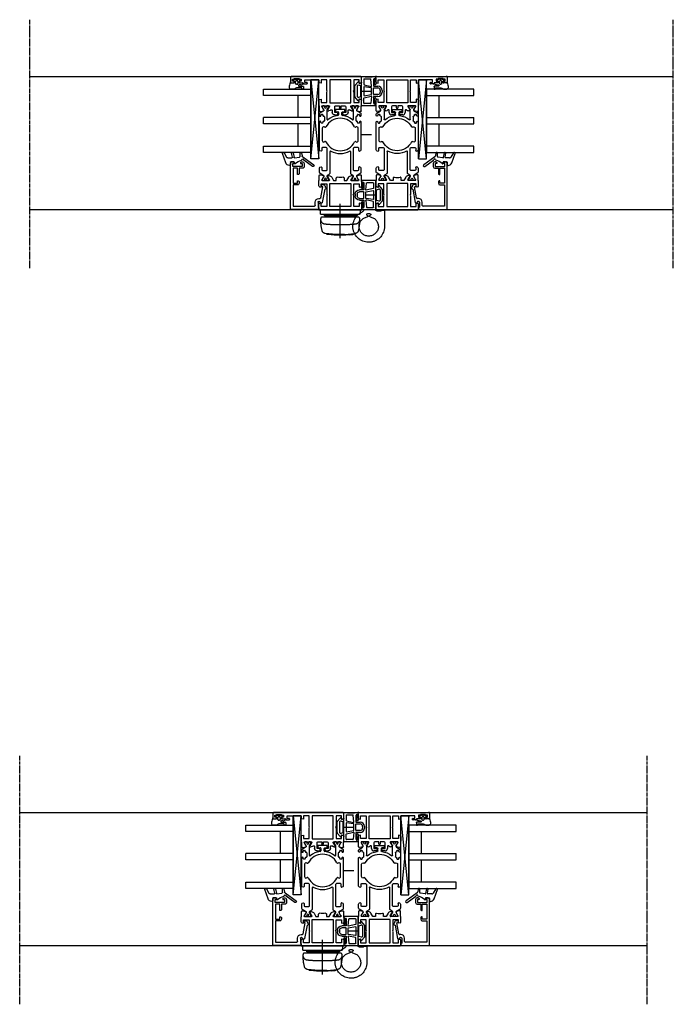
# Model space of a CAD drawing. Units: millimetres. Extents: x 1 to 37905, y 1 to 21149.
# Drawn here: x 4530 to 4943, y 6797 to 7419 of the extents above; entities that cross this region are included whole.
import ezdxf

# ---------------------------------------------------------------- set-up
doc = ezdxf.new("R2010")
doc.units = ezdxf.units.MM
for name, pattern in [('MITTE2', [28.575, 19.05, -3.175, 3.175, -3.175]), ('STRICHPUNKT2', [12.7, 6.35, -3.175, 0, -3.175]), ('STRICHPUNKTX2', [50.8, 25.4, -12.7, 0, -12.7])]:
    doc.linetypes.add(name, pattern=pattern)
doc.layers.add('Hilfsgeometrie_Mitte', color=161, linetype='STRICHPUNKT2', plot=False)
doc.layers.add('SL_Hilfsgeometrie', color=161, linetype='Continuous', plot=False)
for name, color, linetype in [('SL320_Glas_3-fach_40mm', 7, 'Continuous'), ('SL_Bauanschluss', 254, 'Continuous'), ('SL_Highline', 252, 'Continuous')]:
    doc.layers.add(name, color=color, linetype=linetype)

# ---------------------------------------------------------------- blocks, each defined once
blk = doc.blocks.new('*U221')
at = {"color": 4}
for p, q in [((-2.08, -0.15), (-1.51, 0.53)), ((-1.17, 0.47), (-1, 0)), ((-1, 0), (0, 0)), ((0, 0), (0, 2.15)), ((1.4, 0.97), (1.4, -0.1)), ((2.3, -0.1), (2.3, 2.45)), ((2.5, 2.65), (3.8, 2.65)), ((3.3, 1.45), (3.3, -1.72)), ((3.8, 1.65), (3.5, 1.65)), ((4, 2.45), (4, 1.85)), ((-1.51, -3.63), (-2.08, -2.95)), ((-1.3, -1.8), (-1.3, -1.3)), ((-1, -3.1), (-1.17, -3.57)), ((0, -3.1), (-1, -3.1)), ((-0.8, -0.8), (0.5, -0.8)), ((0.5, -2.3), (-0.8, -2.3)), ((0, -5.51), (0, -3.1)), ((1, -1.3), (1, -1.8)), ((3.59, -2.43), (3.71, -2.54)), ((4, -3.25), (4, -5.35))]:
    blk.add_line(p, q, dxfattribs=at)
for centre, radius, start, end in [((-1.36, 0.4), 0.2, 20, 140), ((0.2, 2.15), 0.2, 80.40593, 180), ((0, 0.97), 1.4, 0, 80.40593), ((2.5, 2.45), 0.2, 90, 180), ((3.5, 1.45), 0.2, 90, 180), ((3.8, 2.45), 0.2, 0, 90), ((3.8, 1.85), 0.2, 270, 0), ((-1.7, -0.47), 0.5, 140, 197.90791), ((-1.7, -2.63), 0.5, 162.09209, 220), ((-5.03, -1.55), 3, 342.09209, 17.90791), ((-1.36, -3.5), 0.2, 220, 340), ((-0.8, -1.3), 0.5, 90, 180), ((-0.8, -1.8), 0.5, 180, 270), ((0.2, -5.51), 0.2, 180, 249.48455), ((4, 4.64), 11.04, 249.48455, 264.28542), ((0.5, -1.3), 0.5, 0, 90), ((0.5, -1.8), 0.5, 270, 0), ((1.85, -0.1), 0.45, 180, 0), ((3, -5.35), 1, 264.28542, 0), ((4.3, -1.72), 1, 180, 225), ((3, -3.25), 1, 0, 45)]:
    blk.add_arc(centre, radius, start, end, dxfattribs=at)
blk = doc.blocks.new('Glas_40mm_3-fach')
at = {"ltscale": 0.3}
for p, q in [((0, 0), (-40, 0)), ((-40, -30), (-36, -30)), ((-4, -30), (0, -30))]:
    blk.add_line(p, q, dxfattribs=at)
for p, q in [((-40, 0), (-40, -30)), ((-36, -8), (-36, 0)), ((-22, 0), (-22, -30)), ((-18, 0), (-18, -30)), ((-4, 0), (-4, -8)), ((0, -30), (0, 0)), ((-36, -8), (-22, -8)), ((-36, -30), (-36, -8)), ((-18, -8), (-4, -8)), ((-4, -8), (-4, -30)), ((-22, -30), (-18, -30))]:
    blk.add_line(p, q)
blk = doc.blocks.new('5-80-71-x')
for p, q in [((-30, 17), (-30, 16)), ((-29.5, 15.5), (-29, 15.5)), ((0, 18), (-29, 18)), ((-27, 16.5), (-29, 16.5)), ((-29, 16.5), (-29, 15.5)), ((-27, 10.5), (-27, 16.5)), ((-26, 16.3), (-16.5, 16.3)), ((-26, 13.5), (-26, 16.3)), ((-22, 13.5), (-26, 13.5)), ((-26, 12.5), (-22.5, 12.5)), ((-26, 10.3), (-26, 12.5)), ((-22, 13), (-22, 13.5)), ((-16.5, 13.5), (-18, 13.5)), ((-18, 13.5), (-18, 13)), ((-17.5, 12.5), (-16.5, 12.5)), ((-16.5, 16.3), (-16.5, 13.5)), ((-15.5, 16.3), (-2, 16.3)), ((-15.5, 13.5), (-15.5, 16.3)), ((-2, 16.3), (-2, 2.8)), ((0, 0), (0, 18)), ((-30, 11), (-30, 10.3)), ((-29.5, 11.5), (-29, 11.5)), ((-29, 11.5), (-29, 10.5)), ((-29, 10.5), (-27, 10.5)), ((-29, 9.3), (-27, 9.3)), ((-6.8, 0), (-6.8, -0.8)), ((-5, -0.3), (-5, 0)), ((-2.5, 2.3), (-4.5, 2.3)), ((-4.5, 0.5), (-1.4, 0.5)), ((-0.9, 0), (0, 0)), ((-15.59, -2.21), (-15.41, -3.19)), ((-14.3, -2.58), (-14.41, -1.99)), ((-7.21, -1.29), (-14.3, -2.58)), ((-12.67, -3.71), (-4.41, -2.2)), ((-4, -1.71), (-4, -1.3))]:
    blk.add_line(p, q)
for centre, radius, start, end in [((-29, 17), 1, 90, 180), ((-29.5, 16), 0.5, 180, 270), ((-22.5, 13), 0.5, 270, 0), ((-17.5, 13), 0.5, 180, 270), ((-16.5, 13.5), 1, 270, 0), ((-29.5, 11), 0.5, 90, 180), ((-29, 10.3), 1, 180, 270), ((-27, 10.3), 1, 270, 0), ((-4.5, 0), 2.3, 90, 180), ((-4.5, 0), 0.5, 90, 180), ((-2.5, 2.8), 0.5, 270, 0), ((-0.9, 0.5), 0.5, 180, 270), ((-15, -2.1), 0.6, 10.34766, 190.34766), ((-14.43, -3.01), 1, 190.34766, 280.42233), ((-14.21, -4.19), 0.2, 13.93091, 100.42233), ((-13.43, -4), 0.6, 193.93091, 6.76433), ((-12.64, -3.91), 0.2, 100.34766, 186.76433), ((-7.3, -0.8), 0.5, 280.34766, 0), ((-4.5, -0.3), 0.5, 180, 270), ((-4.5, -1.3), 0.5, 0, 90), ((-4.5, -1.71), 0.5, 280.34766, 0)]:
    blk.add_arc(centre, radius, start, end)
blk = doc.blocks.new('25-0-1087-x_6-0')
at = {"color": 4}
for p, q in [((-5.7, 4.96), (-3, 3.4)), ((-2.98, -0.29), (-5.4, 0.19)), ((0.66, 3.91), (-5.19, 6.04)), ((-2.5, 2.53), (-2.5, 0.1)), ((0, -1.2), (0, 0.7)), ((0.3, 1), (1.98, 1)), ((2.28, 1.3), (2.28, 1.6)), ((-5.6, -0.79), (-2.74, -1.36)), ((-5.59, -6.09), (-3.83, -6.4)), ((-3.35, -5.1), (-5.5, -5.1)), ((-2.5, -1.71), (-3.06, -4.85)), ((0.9, -1.5), (0.3, -1.5)), ((-3.19, -6.8), (1.92, -13.76)), ((2.88, -13.04), (-1.15, -7.55))]:
    blk.add_line(p, q, dxfattribs=at)
for centre, radius, start, end in [((-5.4, 5.48), 0.6, 70, 240), ((-5.5, -0.3), 0.5, 78.73955, 258.73955), ((-3.5, 2.53), 1, 0, 60), ((-2.9, 0.1), 0.4, 258.73955, 0), ((0.3, 0.7), 0.3, 90, 180), ((-0.18, 1.6), 2.46, 0, 70), ((1.98, 1.3), 0.3, 270, 0), ((-5.5, -5.6), 0.5, 90, 260), ((-3.35, -4.8), 0.3, 270, 350), ((-2.8, -1.65), 0.3, 350, 78.73955), ((-1.34, -5.95), 0.3, 276.37937, 344.87568), ((8.6, -8.64), 10, 138.40761, 164.87568), ((0.3, -1.2), 0.3, 180, 270), ((0.9, -1.8), 0.3, 318.40761, 90), ((-4, -7.39), 1, 36.29046, 80), ((-1.24, -6.84), 0.6, 96.37937, 260.40593), ((-1.39, -7.73), 0.3, 36.29046, 80.40593), ((2.4, -13.4), 0.6, 216.29046, 36.29046)]:
    blk.add_arc(centre, radius, start, end, dxfattribs=at)
blk = doc.blocks.new('Glasklotz 50x5')
at = {"color": 4}
for p, q in [((25, 5), (-25, 0)), ((-25, 5), (25, 0))]:
    blk.add_line(p, q, dxfattribs=at)
for p, q in [((25, 5), (-25, 5)), ((-25, 0), (-25, 5)), ((25, 0), (-25, 0)), ((25, 0), (25, 5))]:
    blk.add_line(p, q)
blk = doc.blocks.new('*U216')
at = {"rotation": 180}
blk.add_blockref('Glas_40mm_3-fach', (5.9, 5), dxfattribs=at)
at = {"xscale": -1, "rotation": 180}
blk.add_blockref('*U221', (1.9, 12.4), dxfattribs=at)
for name, p in [('25-0-1087-x_6-0', (51.9, 17)), ('5-80-71-x', (81.9, 0)), ('Glasklotz 50x5', (25, 0))]:
    blk.add_blockref(name, p)
blk = doc.blocks.new('6-300-01-x')
for p, q in [((-22.17, 26.07), (-21.6, 23.93)), ((-18.6, 26.7), (-21.69, 26.7)), ((-21.06, 23.93), (-19.38, 24.9)), ((-19.38, 24.9), (-18.9, 25.17)), ((-18.6, 25), (-18.6, 20.4)), ((-15.09, 27), (-18.14, 27)), ((-16.5, 25.5), (-16.5, 22)), ((-14.3, 25.5), (-16.5, 25.5)), ((-14.6, 26.63), (-14.3, 25.5)), ((-4.3, 25.5), (-4, 26.63)), ((-2, 25.5), (-4.3, 25.5)), ((-0.5, 27), (-3.51, 27)), ((-2, 22), (-2, 25.5)), ((0, 0.5), (0, 26.5)), ((-21.6, 21.44), (-21.6, 20.63)), ((-21.51, 23.92), (-21.09, 23.92)), ((-18.9, 20.23), (-21.3, 21.61)), ((-20.6, 18.9), (-18.6, 17.74)), ((-2, 20.15), (-16.6, 20.15)), ((-16.6, 20.15), (-16.6, 6.85)), ((-16.5, 22), (-9.82, 22)), ((-9.82, 22), (-9.3, 21.7)), ((-9.3, 21.7), (-8.78, 22)), ((-8.78, 22), (-2, 22)), ((-2, 6.85), (-2, 20.15)), ((-18.6, 16), (-20.04, 16)), ((-18.6, 17.74), (-18.6, 16)), ((-21.6, 6.37), (-21.6, 5.56)), ((-21.3, 5.39), (-18.9, 6.77)), ((-18.6, 9.26), (-20.6, 8.1)), ((-20.04, 11), (-18.6, 11)), ((-18.6, 11), (-18.6, 9.26)), ((-18.6, 6.6), (-18.6, 2)), ((-16.6, 6.85), (-2, 6.85)), ((-21.6, 3.07), (-22.17, 0.93)), ((-21.69, 0.3), (-18.6, 0.3)), ((-21.6, 3.07), (-21.6, 3.07)), ((-21.51, 3.08), (-21.09, 3.08)), ((-19.38, 2.1), (-21.06, 3.07)), ((-21.06, 3.07), (-21.06, 3.07)), ((-18.9, 1.83), (-19.38, 2.1)), ((-18.14, 0), (-15.09, 0)), ((-16.5, 5), (-16.5, 1.5)), ((-9.82, 5), (-16.5, 5)), ((-16.5, 1.5), (-14.3, 1.5)), ((-14.3, 1.5), (-14.6, 0.37)), ((-9.3, 5.3), (-9.82, 5)), ((-8.78, 5), (-9.3, 5.3)), ((-2, 5), (-8.78, 5)), ((-4.3, 1.5), (-2, 1.5)), ((-4, 0.37), (-4.3, 1.5)), ((-3.51, 0), (-0.5, 0)), ((-2, 1.5), (-2, 5))]:
    blk.add_line(p, q)
for centre, radius, start, end in [((-21.69, 26.2), 0.5, 90, 195), ((-18.8, 25), 0.2, 0, 120), ((-18.14, 26.5), 0.5, 90, 156.42182), ((-15.09, 26.5), 0.5, 15, 90), ((-3.51, 26.5), 0.5, 90, 165), ((-0.5, 26.5), 0.5, 0, 90), ((-21.51, 24.42), 0.5, 259.83413, 270), ((-21.4, 21.44), 0.2, 60, 180), ((-19.6, 20.63), 2, 180, 240), ((-21.09, 24.42), 0.5, 270, 272.89743), ((-18.8, 20.4), 0.2, 240, 0), ((-20.04, 15.5), 0.5, 90, 190.72215), ((-30.6, 13.5), 10.25, 349.27785, 10.72215), ((-19.6, 6.37), 2, 120, 180), ((-20.04, 11.5), 0.5, 169.27785, 270), ((-18.8, 6.6), 0.2, 0, 120), ((-21.69, 0.8), 0.5, 165, 270), ((-21.4, 5.56), 0.2, 180, 300), ((-21.51, 2.58), 0.5, 90, 100.16587), ((-21.09, 2.58), 0.5, 87.10257, 90), ((-18.8, 2), 0.2, 240, 0), ((-18.14, 0.5), 0.5, 203.57818, 270), ((-15.09, 0.5), 0.5, 270, 345), ((-3.51, 0.5), 0.5, 195, 270), ((-0.5, 0.5), 0.5, 270, 0)]:
    blk.add_arc(centre, radius, start, end)
at = {"layer": 'SL_Hilfsgeometrie'}
for p, q in [((-0.5, 27), (0, 27)), ((0, 27), (0, 26.5)), ((0, 0), (-0.5, 0)), ((0, 0.5), (0, 0))]:
    blk.add_line(p, q, dxfattribs=at)
blk = doc.blocks.new('7-300-02-x')
for p, q in [((0, 1.85), (0, 0.95)), ((0.75, 2.15), (0.3, 2.15)), ((0.46, 0.65), (0.3, 0.65)), ((2.24, 1.29), (0.75, 2.15)), ((2.91, 1.23), (2.49, 1.23)), ((4.66, 3.75), (3.34, 1.48)), ((7.81, 4), (5.09, 4)), ((6.25, 2), (6.25, -0.5)), ((8.2, 2.5), (6.75, 2.5)), ((8.29, 3.63), (8.49, 2.88)), ((18.51, 2.88), (18.71, 3.63)), ((20.25, 2.5), (18.8, 2.5)), ((36.9, 4), (19.19, 4)), ((20.75, 0.01), (20.75, 2)), ((24.28, 0.92), (24.46, 0.53)), ((32.9, 2.2), (25.1, 2.2)), ((33.54, 0.53), (33.72, 0.92)), ((36.2, 2), (36.2, 2.7)), ((36.5, 3), (36.9, 3)), ((36.9, 1.7), (36.5, 1.7)), ((37.4, 1.13), (37.4, 1.2)), ((40.2, 0.82), (37.7, 0.82)), ((40.5, 1.2), (40.5, 1.13)), ((41.91, 4), (41, 4)), ((41, 3), (41.4, 3)), ((41.4, 1.7), (41, 1.7)), ((41.7, 2.7), (41.7, 2)), ((43.66, 1.48), (42.34, 3.75)), ((44.51, 1.23), (44.09, 1.23)), ((46.25, 2.15), (44.76, 1.29)), ((46.7, 2.15), (46.25, 2.15)), ((46.7, 0.65), (46.54, 0.65)), ((47, 0.95), (47, 1.85)), ((0, -0.7), (0, -1.6)), ((0.3, -0.4), (0.46, -0.4)), ((0.3, -1.9), (0.75, -1.9)), ((0.75, -1.9), (2.24, -1.04)), ((2.49, -0.97), (2.91, -0.97)), ((3.34, -1.22), (4.11, -2.55)), ((4.54, -2.8), (18.26, -2.8)), ((6.75, -1), (13.5, -1)), ((13.5, -1), (19.74, -1)), ((38.47, -0.97), (44.51, -0.97)), ((44.5, -6.2), (43.6, -6.2)), ((44.76, -1.04), (46.25, -1.9)), ((46.25, -1.9), (46.7, -1.9)), ((46.54, -0.4), (46.7, -0.4)), ((47, -1.6), (47, -0.7)), ((42.8, -8.2), (41.46, -8.2)), ((41.46, -10.2), (42.8, -10.2)), ((43.3, -6.5), (43.3, -7.7)), ((43.3, -10.7), (43.3, -11.9)), ((43.6, -12.2), (44.5, -12.2)), ((44.8, -11.9), (44.8, -6.5)), ((0, -16.8), (0, -17.7)), ((0.75, -16.5), (0.3, -16.5)), ((0.46, -18), (0.3, -18)), ((2.24, -17.36), (0.75, -16.5)), ((2.91, -17.43), (2.49, -17.43)), ((4.11, -15.85), (3.34, -17.18)), ((18.26, -15.6), (4.54, -15.6)), ((6.25, -17.9), (6.25, -20.4)), ((19.74, -17.4), (6.75, -17.4)), ((20.75, -20.4), (20.75, -18.41)), ((44.51, -17.43), (38.47, -17.43)), ((46.25, -16.5), (44.76, -17.36)), ((46.7, -16.5), (46.25, -16.5)), ((46.7, -18), (46.54, -18)), ((47, -17.7), (47, -16.8)), ((0, -19.35), (0, -20.25)), ((0.3, -19.05), (0.46, -19.05)), ((0.3, -20.55), (0.75, -20.55)), ((0.75, -20.55), (2.24, -19.69)), ((2.49, -19.62), (2.91, -19.62)), ((3.34, -19.87), (4.66, -22.15)), ((5.09, -22.4), (7.81, -22.4)), ((6.75, -20.9), (8.2, -20.9)), ((8.49, -21.28), (8.29, -22.03)), ((18.71, -22.03), (18.51, -21.28)), ((18.8, -20.9), (20.25, -20.9)), ((19.19, -22.4), (36.9, -22.4)), ((24.46, -18.93), (24.28, -19.32)), ((25.1, -20.6), (32.9, -20.6)), ((33.72, -19.32), (33.54, -18.93)), ((36.2, -21.1), (36.2, -20.4)), ((36.5, -20.1), (36.9, -20.1)), ((36.9, -21.4), (36.5, -21.4)), ((37.4, -19.6), (37.4, -19.52)), ((37.7, -19.22), (40.2, -19.22)), ((40.5, -19.52), (40.5, -19.6)), ((41, -20.1), (41.4, -20.1)), ((41.4, -21.4), (41, -21.4)), ((41, -22.4), (41.91, -22.4)), ((41.7, -20.4), (41.7, -21.1)), ((42.34, -22.15), (43.66, -19.87)), ((44.09, -19.62), (44.51, -19.62)), ((44.76, -19.69), (46.25, -20.55)), ((46.25, -20.55), (46.7, -20.55)), ((46.54, -19.05), (46.7, -19.05)), ((47, -20.25), (47, -19.35))]:
    blk.add_line(p, q)
for centre, radius, start, end in [((0.3, 1.85), 0.3, 90, 180), ((0.3, 0.95), 0.3, 180, 270), ((0.75, 0.13), 0.6, 241.04498, 118.95502), ((2.49, 1.73), 0.5, 240, 270), ((2.91, 1.73), 0.5, 270, 330.00003), ((5.09, 3.5), 0.5, 90, 150), ((6.75, 2), 0.5, 90, 180), ((7.81, 3.5), 0.5, 15, 90), ((8.2, 2.8), 0.3, 270, 15), ((18.8, 2.8), 0.3, 165, 270), ((19.19, 3.5), 0.5, 90, 165), ((20.25, 2), 0.5, 0, 90), ((19.75, 0.01), 1, 315.13836, 0), ((25.1, 1.3), 0.9, 90, 205), ((24.01, 0.32), 0.5, 297.66588, 25), ((32.9, 1.3), 0.9, 335, 90), ((33.99, 0.32), 0.5, 155, 242.33412), ((36.5, 2.7), 0.3, 90, 180), ((36.5, 2), 0.3, 180, 270), ((36.9, 3.5), 0.5, 270, 90), ((36.9, 1.2), 0.5, 0, 90), ((37.7, 1.13), 0.3, 180, 270), ((40.2, 1.13), 0.3, 270, 0), ((41, 3.5), 0.5, 90, 270), ((41, 1.2), 0.5, 90, 180), ((41.4, 2.7), 0.3, 0, 90), ((41.4, 2), 0.3, 270, 0), ((41.91, 3.5), 0.5, 30, 90), ((44.09, 1.73), 0.5, 210, 270), ((44.51, 1.73), 0.5, 270, 300.00001), ((46.25, 0.13), 0.6, 61.04498, 298.955), ((46.7, 1.85), 0.3, 0, 90), ((46.7, 0.95), 0.3, 270, 0), ((0.3, -0.7), 0.3, 90, 180), ((0.3, -1.6), 0.3, 180, 270), ((2.49, -1.47), 0.5, 90, 120), ((2.91, -1.47), 0.5, 30, 90), ((4.54, -2.3), 0.5, 210, 270), ((6.75, -0.5), 0.5, 180, 270), ((29, -9.2), 12.05, 150.40097, 209.59903), ((18.26, -3.1), 0.3, 330.40097, 90), ((29, -9.2), 10.25, 117.66588, 242.33412), ((19.74, 0), 1, 270, 315.172), ((29, -9.2), 12.05, 135.13836, 135.172), ((29, -9.2), 10.25, 297.66588, 62.33412), ((38.47, -1.27), 0.3, 90, 219.91873), ((29, -9.2), 12.05, 6.86451, 39.91873), ((43.6, -6.5), 0.3, 90, 180), ((44.5, -6.5), 0.3, 0, 90), ((44.51, -1.47), 0.5, 60, 90), ((46.7, -0.7), 0.3, 0, 90), ((46.7, -1.6), 0.3, 270, 0), ((29, -9.2), 12.05, 320.08127, 353.13549), ((41.46, -7.7), 0.5, 186.86451, 270), ((41.46, -10.7), 0.5, 90, 173.13549), ((42.8, -7.7), 0.5, 270, 0), ((42.8, -10.7), 0.5, 0, 90), ((43.6, -11.9), 0.3, 180, 270), ((44.5, -11.9), 0.3, 270, 0), ((0.3, -16.8), 0.3, 90, 180), ((0.3, -17.7), 0.3, 180, 270), ((0.75, -18.52), 0.6, 241.04498, 118.95502), ((2.49, -16.93), 0.5, 240, 270), ((2.91, -16.93), 0.5, 270, 330), ((4.54, -16.1), 0.5, 90, 150), ((6.75, -17.9), 0.5, 90, 180), ((18.26, -15.3), 0.3, 270, 29.59903), ((19.74, -18.4), 1, 44.828, 90), ((29, -9.2), 12.05, 224.828, 224.86164), ((19.75, -18.41), 1, 0, 44.86164), ((24.01, -18.72), 0.5, 335, 62.33412), ((33.99, -18.72), 0.5, 117.66588, 205), ((38.47, -17.12), 0.3, 140.08127, 270), ((44.51, -16.93), 0.5, 270, 300), ((46.25, -18.52), 0.6, 61.04498, 298.955), ((46.7, -16.8), 0.3, 0, 90), ((46.7, -17.7), 0.3, 270, 0), ((0.3, -19.35), 0.3, 90, 180), ((0.3, -20.25), 0.3, 180, 270), ((2.49, -20.12), 0.5, 90, 119.99999), ((2.91, -20.12), 0.5, 30, 89.99998), ((5.09, -21.9), 0.5, 210, 270), ((6.75, -20.4), 0.5, 180, 270), ((7.81, -21.9), 0.5, 270, 345), ((8.2, -21.2), 0.3, 345, 90), ((18.8, -21.2), 0.3, 90, 195), ((19.19, -21.9), 0.5, 195, 270), ((20.25, -20.4), 0.5, 270, 0), ((25.1, -19.7), 0.9, 155, 270), ((32.9, -19.7), 0.9, 270, 25), ((36.5, -20.4), 0.3, 90, 180), ((36.5, -21.1), 0.3, 180, 270), ((36.9, -19.6), 0.5, 270, 0), ((36.9, -21.9), 0.5, 270, 90), ((37.7, -19.52), 0.3, 90, 180), ((40.2, -19.52), 0.3, 0, 90), ((41, -19.6), 0.5, 180, 270), ((41, -21.9), 0.5, 90, 270), ((41.4, -20.4), 0.3, 0, 90), ((41.4, -21.1), 0.3, 270, 0), ((41.91, -21.9), 0.5, 270, 330), ((44.09, -20.12), 0.5, 90, 150.00001), ((44.51, -20.12), 0.5, 60, 89.99998), ((46.7, -19.35), 0.3, 0, 90), ((46.7, -20.25), 0.3, 270, 0)]:
    blk.add_arc(centre, radius, start, end)
blk = doc.blocks.new('6-300-03-x')
for p, q in [((0, 0.5), (0, 44.5)), ((0.5, 45), (3.4, 45)), ((2.9, 43.7), (1.6, 43.7)), ((1.6, 43.7), (1.6, 42.5)), ((2.9, 43), (2.9, 43.7)), ((3.9, 44.5), (3.9, 43)), ((1.6, 42.5), (1.3, 42.5)), ((1.3, 42.5), (1.3, 39.4)), ((1.3, 39.4), (1.6, 39.4)), ((1.6, 39.4), (1.6, 38.2)), ((1.6, 38.2), (2.9, 38.2)), ((2.9, 38.2), (2.9, 38.9)), ((3.9, 38.9), (3.9, 36.8)), ((3.7, 35.8), (2, 35.8)), ((2, 35.8), (2, 27)), ((3.7, 34.8), (3.7, 35.8)), ((3.9, 36.8), (4.2, 36.8)), ((4.7, 36.3), (4.7, 34.8)), ((2, 27), (3.51, 27)), ((2, 25.5), (4.3, 25.5)), ((2, 22), (2, 25.5)), ((4.3, 25.5), (4, 26.63)), ((14.6, 26.63), (14.3, 25.5)), ((14.3, 25.5), (16.5, 25.5)), ((15.09, 27), (18.14, 27)), ((16.5, 25.5), (16.5, 22)), ((18.6, 26.7), (21.69, 26.7)), ((18.6, 25), (18.6, 20.4)), ((20.86, 24.04), (18.9, 25.17)), ((22.17, 26.07), (21.6, 23.93)), ((8.78, 22), (2, 22)), ((2, 20.15), (16.6, 20.15)), ((2, 6.85), (2, 20.15)), ((9.3, 21.7), (8.78, 22)), ((9.82, 22), (9.3, 21.7)), ((16.5, 22), (9.82, 22)), ((16.6, 20.15), (16.6, 6.85)), ((18.9, 20.23), (21.3, 21.61)), ((21.06, 23.93), (20.86, 24.04)), ((21.06, 23.93), (21.06, 23.93)), ((21.09, 23.92), (21.51, 23.92)), ((21.6, 21.44), (21.6, 20.63)), ((18.6, 16.5), (18.6, 14)), ((18.6, 14), (19.8, 14)), ((19.8, 13), (18.6, 13)), ((18.6, 13), (18.6, 10.5)), ((22.8, 17), (19.1, 17)), ((21.49, 18.5), (22.8, 18.5)), ((22.8, 15.5), (22.8, 17)), ((23.8, 15), (23.3, 15)), ((24.3, 17), (24.3, 15.5)), ((16.6, 6.85), (2, 6.85)), ((18.6, 6.6), (18.6, 2)), ((21.3, 5.39), (18.9, 6.77)), ((19.1, 10), (22.8, 10)), ((22.8, 8.5), (21.49, 8.5)), ((21.6, 6.37), (21.6, 5.56)), ((22.8, 10), (22.8, 11.5)), ((23.3, 12), (23.8, 12)), ((24.3, 11.5), (24.3, 10)), ((3.51, 0), (0.5, 0)), ((2, 5), (8.78, 5)), ((2, 1.5), (2, 5)), ((4.3, 1.5), (2, 1.5)), ((4, 0.37), (4.3, 1.5)), ((8.78, 5), (9.3, 5.3)), ((9.3, 5.3), (9.82, 5)), ((9.82, 5), (16.5, 5)), ((14.3, 1.5), (14.6, 0.37)), ((16.5, 1.5), (14.3, 1.5)), ((18.14, 0), (15.09, 0)), ((16.5, 5), (16.5, 1.5)), ((21.69, 0.3), (18.6, 0.3)), ((18.9, 1.83), (19.38, 2.1)), ((19.38, 2.1), (20.86, 2.96)), ((20.86, 2.96), (21.06, 3.07)), ((21.51, 3.08), (21.09, 3.08)), ((21.6, 3.07), (22.17, 0.93))]:
    blk.add_line(p, q)
for centre, radius, start, end in [((0.5, 44.5), 0.5, 90, 180), ((3.4, 44.5), 0.5, 0, 90), ((3.4, 43), 0.5, 180, 0), ((3.4, 38.9), 0.5, 0, 180), ((4.2, 34.8), 0.5, 180, 0), ((4.2, 36.3), 0.5, 0, 90), ((3.51, 26.5), 0.5, 15, 90), ((15.09, 26.5), 0.5, 90, 165), ((18.14, 26.5), 0.5, 23.57818, 90), ((18.8, 25), 0.2, 60, 180), ((21.69, 26.2), 0.5, 345, 90), ((18.8, 20.4), 0.2, 180, 300), ((21.49, 19), 0.5, 139.27901, 270), ((21.09, 24.42), 0.5, 267.10257, 270), ((19.6, 20.63), 2, 319.27901, 0), ((21.4, 21.44), 0.2, 0, 120), ((21.51, 24.42), 0.5, 270, 280.16587), ((19.1, 16.5), 0.5, 90, 180), ((19.8, 13.5), 0.5, 270, 90), ((22.8, 17), 1.5, 0, 90), ((23.3, 15.5), 0.5, 180, 270), ((23.8, 15.5), 0.5, 270, 0), ((19.1, 10.5), 0.5, 180, 270), ((18.8, 6.6), 0.2, 60, 180), ((21.49, 8), 0.5, 90, 220.72099), ((19.6, 6.37), 2, 0, 40.72099), ((23.3, 11.5), 0.5, 90, 180), ((22.8, 10), 1.5, 270, 0), ((23.8, 11.5), 0.5, 0, 90), ((0.5, 0.5), 0.5, 180, 270), ((3.51, 0.5), 0.5, 270, 345), ((15.09, 0.5), 0.5, 195, 270), ((18.14, 0.5), 0.5, 270, 336.42182), ((18.8, 2), 0.2, 180, 300), ((21.09, 2.58), 0.5, 90, 92.89743), ((21.4, 5.56), 0.2, 240, 0), ((21.51, 2.58), 0.5, 79.83413, 89.99998), ((21.69, 0.8), 0.5, 270, 15)]:
    blk.add_arc(centre, radius, start, end)
at = {"layer": 'SL_Hilfsgeometrie'}
for p, q in [((0.5, 45), (0, 45)), ((0, 45), (0, 44.5)), ((3.4, 45), (3.9, 45)), ((3.9, 45), (3.9, 44.5)), ((2.9, 43), (2.9, 42.5)), ((2.9, 42.5), (3.9, 42.5)), ((2.9, 38.9), (2.9, 39.4)), ((2.9, 39.4), (3.9, 39.4)), ((3.9, 42.5), (3.9, 43)), ((3.9, 39.4), (3.9, 38.9)), ((3.7, 34.3), (3.7, 34.8)), ((4.7, 34.3), (3.7, 34.3)), ((4.2, 36.8), (4.7, 36.8)), ((4.7, 36.8), (4.7, 36.3)), ((4.7, 34.8), (4.7, 34.3)), ((0, 0.5), (0, 0)), ((0, 0), (0.5, 0))]:
    blk.add_line(p, q, dxfattribs=at)
blk = doc.blocks.new('5-320-02-x')
for name, p in [('6-300-03-x', (0, 0)), ('6-300-01-x', (84.2, 0))]:
    blk.add_blockref(name, p)
at = {"xscale": -1}
blk.add_blockref('7-300-02-x', (65.6, 22.7), dxfattribs=at)
blk = doc.blocks.new('320_Flg_a')
blk.add_blockref('5-320-02-x', (-7.9, -62))
at = {"layer": 'SL320_Glas_3-fach_40mm'}
blk.add_blockref('*U216', (-5.9, -35), dxfattribs=at)
blk = doc.blocks.new('300_SL Flachgiff_01')
at = {"color": 4, "linetype": 'STRICHPUNKTX2', "ltscale": 3}
for p, q in [((-12.5, 0), (-12.5, -2.3)), ((12.5, 0), (-12.5, 0)), ((0, -18), (0, 3.76)), ((12.5, -2.3), (12.5, 0)), ((-11.8, -3), (11.8, -3)), ((11.66, -4.5), (-11.76, -4.5)), ((-9.85, -3.81), (-9.85, -3)), ((-9.85, -3), (-9.85, -3.81)), ((-9.85, -3.81), (9.85, -3.81)), ((-7.5, -3.81), (-7.5, -4.5)), ((7.5, -3.81), (7.5, -4.5)), ((9.85, -3.81), (9.85, -3)), ((-2.63, -15.51), (-9.47, -14.91)), ((-8.52, -14.99), (-8.52, -15.09)), ((-8.52, -15.09), (-8.52, -15.03)), ((-5.75, -15.77), (-8.07, -15.58)), ((2.63, -15.51), (9.47, -14.91)), ((5.75, -15.77), (8.07, -15.58)), ((8.52, -14.99), (8.52, -15.09)), ((8.52, -15.09), (8.52, -15.03))]:
    blk.add_line(p, q, dxfattribs=at)
for centre, radius, start, end in [((-11.8, -2.3), 0.7, 180, 270), ((-9.24, -6.1), 3, 150.01744, 263.49112), ((14.64, -6.55), 26.88, 178.98127, 194.5072), ((9.24, -6.1), 3, 276.50888, 29.98256), ((-14.64, -6.55), 26.88, 345.4928, 1.01873), ((11.66, -4.7), 0.2, 29.98256, 90.00001), ((11.8, -2.3), 0.7, 270, 0), ((-3.08, 47.81), 57.26, 263.49112, 268.8321), ((0, 189.61), 199.09, 268.75367, 271.24633), ((3.08, 47.81), 57.26, 271.1679, 276.50888), ((-9.28, -12.74), 2.18, 194.5072, 264.9773), ((-8.02, -15.09), 0.5, 180, 263.56631), ((0, 57.42), 73.41, 265.50907, 274.49093), ((0, 14.38), 30, 264.9773, 275.0227), ((8.02, -15.09), 0.5, 276.43369, 0), ((9.28, -12.74), 2.18, 275.0227, 345.4928)]:
    blk.add_arc(centre, radius, start, end, dxfattribs=at)
blk = doc.blocks.new('300_Band_01')
at = {"color": 4, "linetype": 'STRICHPUNKTX2', "ltscale": 2}
for p, q in [((-1.39, 0), (0, 0)), ((-14.5, -0.7), (-14.5, -10.5)), ((-12.7, -0.2), (-14, -0.2)), ((-12.5, -0.4), (-12.5, -0.5)), ((-9.7, -0.7), (-12.3, -0.7)), ((-5.28, -2.5), (-3.72, -2.5))]:
    blk.add_line(p, q, dxfattribs=at)
for centre, radius, start, end in [((1, 0.72), 2.5, 196.85729, 243.89612), ((-14, -0.7), 0.5, 90, 180), ((-4.5, -10.5), 10, 179.99998, 63.89612), ((-12.7, -0.4), 0.2, 0, 90), ((-12.3, -0.5), 0.2, 180, 270), ((-4.5, -10.5), 6.1, 98.71474, 81.28526), ((-9.7, 0.3), 1, 270, 342.5424), ((-5.28, -3), 0.5, 90, 257.47393), ((-5.5, -3.98), 0.5, 278.71474, 77.47393), ((-3.5, -3.98), 0.5, 102.52607, 261.28526), ((-3.72, -3), 0.5, 282.52607, 90)]:
    blk.add_arc(centre, radius, start, end, dxfattribs=at)
blk = doc.blocks.new('25-300-08-x - komprimiert')
at = {"color": 4}
for p, q in [((-9, 4.49), (-9, 8.37)), ((-8.15, 7.75), (-8.15, 4.51)), ((-7.68, 7.61), (-8.04, 8.11)), ((-7.5, 3.43), (-7.5, 7.03)), ((-6.25, 3.29), (-5.88, 7.56)), ((-1.5, 7.59), (-1.5, 4.26)), ((0, 9.07), (0, 5.43)), ((-13, -0.57), (-13, 0.53)), ((-11.8, -0.57), (-11.8, 0.53)), ((-10.3, 3.23), (-7.7, 3.23)), ((-10.3, 2.03), (-7.7, 2.03)), ((-8.43, 4.21), (-8.67, 4.19)), ((-7.5, 1.83), (-7.5, -1.87)), ((-6.3, 1.9), (-6.3, -1.94)), ((-1.73, 2.8), (-6.13, 2.1)), ((-1.66, 4.06), (-6.01, 3.07)), ((-1.5, -2.63), (-1.5, 2.6)), ((0.2, 5.23), (0.66, 5.23)), ((0.5, 3.12), (0.5, -3.16)), ((2.12, 3.85), (0.63, 3.31)), ((0.66, 5.23), (1.25, 4.89)), ((1.54, 4.99), (1.87, 5.92)), ((2.21, 5.98), (4.18, 3.62)), ((2.75, 3.31), (2.35, 3.79)), ((2.8, -3.21), (2.8, 3.18)), ((4.3, 3.3), (4.3, -3.34)), ((-7.7, -2.07), (-10.3, -2.07)), ((-7.7, -3.27), (-10.3, -3.27)), ((-9, -8.4), (-9, -4.52)), ((-8.67, -4.22), (-8.43, -4.24)), ((-8.15, -4.54), (-8.15, -7.78)), ((-7.5, -7.07), (-7.5, -3.47)), ((-6.25, -3.32), (-5.88, -7.6)), ((-6.13, -2.13), (-1.73, -2.83)), ((-1.66, -4.1), (-6.01, -3.11)), ((-1.5, -7.63), (-1.5, -4.29)), ((0, -5.47), (0, -9.1)), ((0.66, -5.27), (0.2, -5.27)), ((0.63, -3.34), (2.12, -3.89)), ((1.25, -4.93), (0.66, -5.27)), ((1.87, -5.95), (1.54, -5.03)), ((4.18, -3.66), (2.21, -6.01)), ((2.35, -3.83), (2.75, -3.34)), ((-8.04, -8.15), (-7.68, -7.64))]:
    blk.add_line(p, q, dxfattribs=at)
for centre, radius, start, end in [((-8.8, 9.07), 0.201, 87.11364, 239.01458), ((-8.61, 8.3), 0.396, 134.62875, 169.77454), ((-8.99, 8.74), 0.188, 303.22254, 61.77612), ((-4.46, 76.71), 67.58, 266.32707, 273.60344), ((-8.12, 8.05), 0.1, 35, 171.08371), ((-8.17, 8.06), 0.05, 171.08371, 198.53951), ((-9.39, 7.65), 1.24, 4.39525, 18.53951), ((-8.5, 7.03), 1, 360, 35), ((-5.68, 7.55), 0.2, 88.98878, 175), ((-4.46, 76.71), 68.98, 268.98878, 272.28647), ((-1.7, 7.59), 0.2, 360, 92.28647), ((-0.2, 9.07), 0.2, 360, 93.60344), ((-10.3, 0.53), 2.7, 90, 180), ((-10.3, 0.53), 1.5, 90, 180), ((-8.7, 4.49), 0.3, 180, 275.08783), ((-8.45, 4.51), 0.3, 275.08783, 360), ((-7.7, 3.43), 0.2, 270, 0), ((-7.7, 1.83), 0.2, 360, 90), ((-6.1, 1.9), 0.2, 99, 180), ((-6.06, 3.27), 0.2, 175, 282.8), ((-1.7, 2.6), 0.2, 0, 99), ((-1.7, 4.26), 0.2, 282.8, 0), ((0.2, 5.43), 0.2, 180, 270), ((0.7, 3.12), 0.2, 110, 180), ((1.35, 5.06), 0.198, 240, 340), ((2.06, 5.85), 0.2, 39.91217, 160), ((2.19, 3.66), 0.2, 39.91217, 110), ((2.6, 3.18), 0.2, 360, 39.91217), ((3.8, 3.3), 0.5, 360, 39.91217), ((-10.3, -0.57), 2.7, 180, 270), ((-10.3, -0.57), 1.5, 180, 270), ((-8.7, -4.52), 0.3, 84.91217, 180), ((-8.45, -4.54), 0.3, 0, 84.91217), ((-7.7, -1.87), 0.2, 270, 360), ((-7.7, -3.47), 0.2, 0, 90), ((-6.1, -1.94), 0.2, 180, 261), ((-6.06, -3.3), 0.2, 77.2, 185), ((-1.7, -2.63), 0.2, 261, 0), ((-1.7, -4.29), 0.2, 0, 77.2), ((0.2, -5.47), 0.2, 90, 180), ((0.7, -3.16), 0.2, 180, 250), ((1.35, -5.1), 0.198, 20, 120), ((2.06, -5.89), 0.2, 200, 320.08783), ((2.19, -3.7), 0.2, 250, 320.08783), ((2.6, -3.21), 0.2, 320.08783, 0), ((3.8, -3.34), 0.5, 320.08783, 360), ((-8.61, -8.33), 0.396, 190.22546, 225.37125), ((-8.8, -9.11), 0.201, 120.98542, 272.88636), ((-8.99, -8.77), 0.188, 298.22388, 56.77746), ((-4.46, -76.75), 67.58, 86.39656, 93.67293), ((-8.17, -8.1), 0.05, 161.46049, 188.91629), ((-8.12, -8.09), 0.1, 188.91629, 325), ((-9.39, -7.69), 1.24, 341.46049, 355.60475), ((-8.5, -7.07), 1, 325, 0), ((-5.68, -7.58), 0.2, 185, 271.01122), ((-4.46, -76.75), 68.98, 87.71353, 91.01122), ((-1.7, -7.63), 0.2, 267.71353, 0), ((-0.2, -9.1), 0.2, 266.39656, 0)]:
    blk.add_arc(centre, radius, start, end, dxfattribs=at)
at = {"layer": 'Hilfsgeometrie_Mitte'}
blk.add_line((0, 0), (-9, 0), dxfattribs=at)
at = {"layer": 'SL_Hilfsgeometrie'}
blk.add_line((0, 4.98), (0, -5.02), dxfattribs=at)
blk = doc.blocks.new('*U105')
blk.add_blockref('25-300-08-x - komprimiert', (0, 0.02))
blk = doc.blocks.new('320-7-3')
at = {"layer": 'Hilfsgeometrie_Mitte'}
blk.add_line((-62, -28.7), (-71, -28.7), dxfattribs=at)
at = {"xscale": -1}
for name, p, rotation in [('320_Flg_a', (-133, 0), 90), ('*U105', (-62, -1.4), 180)]:
    blk.add_blockref(name, p, dxfattribs=dict(at, rotation=rotation))
for name, p, rotation in [('320_Flg_a', (0, 0), 270), ('*U105', (-71, -67), 180)]:
    blk.add_blockref(name, p, dxfattribs=dict(rotation=rotation))
for name, p in [('300_SL Flachgiff_01', (-48.5, -76.3)), ('300_Band_01', (-62, -76.3))]:
    blk.add_blockref(name, p)

msp = doc.modelspace()

# ---------------------------------------------------------------- linework, layer by layer
at = {"layer": 'SL_Bauanschluss', "linetype": 'MITTE2', "ltscale": 0.1}
for p, q in [((4536.67, 7262.13), (4536.67, 7419.13)), ((4943.23, 7262.13), (4943.23, 7419.13)), ((4530.31, 6797.28), (4530.31, 6954.28)), ((4926.69, 6797.28), (4926.69, 6954.28))]:
    msp.add_line(p, q, dxfattribs=at)
at = {"layer": 'SL_Highline'}
for points in [[(4536.67, 7383.25), (4943.23, 7383.25)], [(4943.23, 7299.05), (4536.67, 7299.05)], [(4530.31, 6918.41), (4926.69, 6918.41)], [(4926.69, 6834.21), (4530.31, 6834.21)]]:
    msp.add_lwpolyline(points, dxfattribs=at)

# ---------------------------------------------------------------- block references
at = {"layer": 'SL_Highline', "xscale": -1}
for p in [(4684.3, 7375.35), (4673.14, 6910.51)]:
    msp.add_blockref('320-7-3', p, dxfattribs=at)

doc.saveas('drawing.dxf')
